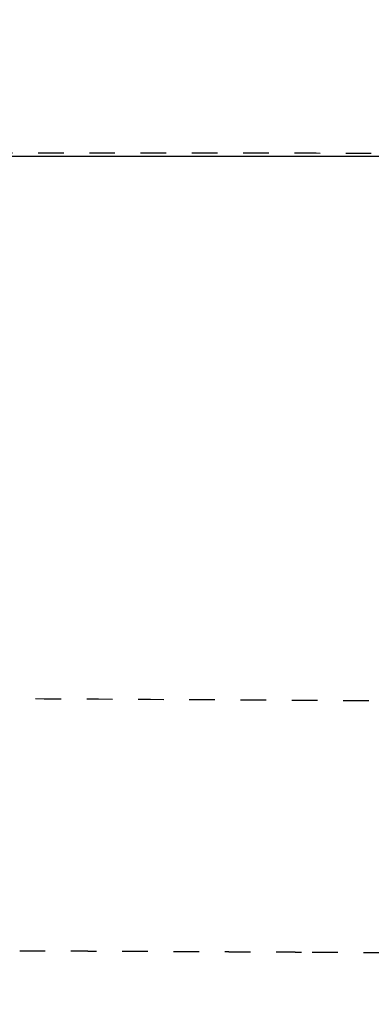
# Model space of a CAD drawing. Units: millimetres. Extents: x 327 to 5491, y 158 to 6555.
# Drawn here: x 1826 to 1854, y 4698 to 4774 of the extents above; entities that cross this region are included whole.
import ezdxf

# ---------------------------------------------------------------- set-up
doc = ezdxf.new("R2010")
doc.units = ezdxf.units.MM
doc.linetypes.add('Hidden', pattern=[4, 2, -2])
doc.layers.add('Make2D$可见线$正切线', color=7, linetype='Continuous', true_color=0x000000)
doc.layers.add('Make2D$隐藏线$曲线', color=7, linetype='Hidden', true_color=0x8c8c8c)
doc.styles.add('ISO-25', font='arial.ttf')
doc.styles.get("Standard").update_dxf_attribs({"font": 'arial.ttf'})
doc.dimstyles.new('ISO-25', dxfattribs={"dimtxt": 2.5, "dimasz": 2.5, "dimexe": 1.25, "dimexo": 0.625, "dimtad": 1, "dimtxsty": 'Standard', "dimcen": 2.5, "dimadec": 0, "dimazin": 0, "dimtfac": 1, "dimtmove": 0, "dimatfit": 3, "dimfxl": 1, "dimarcsym": 0})

# ---------------------------------------------------------------- blocks, each defined once
blk = doc.blocks.new('*D9')
at = {"layer": 'Defpoints', "color": 0, "transparency": 16777216}
for p in [(3633.84, 5103.069), (1030.585, 4384.21), (3633.84, 4384.21)]:
    blk.add_point(p, dxfattribs=at)
at = {"layer": 'Make2D$可见线$正切线', "color": 0, "lineweight": -2, "transparency": 16777216}
for p, q in [((1030.585, 4404.21), (1030.585, 5123.069)), ((3633.84, 4404.21), (3633.84, 5123.069)), ((1060.585, 5103.069), (3603.84, 5103.069))]:
    blk.add_line(p, q, dxfattribs=at)
at = {"layer": 'Make2D$可见线$正切线', "color": 0, "transparency": 16777216}
for points in [[(1060.585, 5108.069), (1060.585, 5098.069), (1030.585, 5103.069)], [(3603.84, 5108.069), (3603.84, 5098.069), (3633.84, 5103.069)]]:
    blk.add_solid(points, dxfattribs=at)
at = {"layer": 'Make2D$可见线$正切线', "color": 0, "transparency": 16777216, "insert": (2332.212, 5133.95), "char_height": 36, "attachment_point": 5, "style": 'ISO-25'}
blk.add_mtext('2600', dxfattribs=at)
blk = doc.blocks.new('*D10')
at = {"layer": 'Defpoints', "color": 0, "transparency": 16777216}
for p in [(1915.68, 4763.772), (776.467, 3715.526), (1910.688, 3715.526)]:
    blk.add_point(p, dxfattribs=at)
at = {"layer": 'Make2D$可见线$正切线', "color": 0, "lineweight": -2, "transparency": 16777216}
for p, q in [((1895.68, 4763.772), (756.467, 4763.772)), ((776.467, 4733.772), (776.467, 3745.526)), ((1890.688, 3715.526), (756.467, 3715.526))]:
    blk.add_line(p, q, dxfattribs=at)
at = {"layer": 'Make2D$可见线$正切线', "color": 0, "transparency": 16777216}
for points in [[(771.467, 4733.772), (781.467, 4733.772), (776.467, 4763.772)], [(771.467, 3745.526), (781.467, 3745.526), (776.467, 3715.526)]]:
    blk.add_solid(points, dxfattribs=at)
at = {"layer": 'Make2D$可见线$正切线', "color": 0, "transparency": 16777216, "insert": (745.587, 4239.649), "char_height": 36, "attachment_point": 5, "rotation": 90, "style": 'ISO-25'}
blk.add_mtext('1050', dxfattribs=at)

msp = doc.modelspace()

# ---------------------------------------------------------------- linework, layer by layer
at = {"layer": 'Make2D$隐藏线$曲线', "color": 0, "lineweight": -3}
for points, knots in [([(1853.695, 4764.013), (1845.991, 4764.036), (1838.659, 4764.052), (1827.801, 4764.049), (1824.262, 4764.043), (1817.329, 4764.015), (1813.489, 4763.991), (1809.561, 4763.941), (1806.059, 4763.896), (1802.268, 4763.828), (1797.189, 4763.657), (1795.539, 4763.588), (1792.327, 4763.409), (1790.613, 4763.288), (1788.994, 4763.12)], [0, 0, 0, 0, 19.880209, 19.880209, 31.009426, 31.009426, 44.135969, 44.135969, 44.135969, 54.802294, 54.802294, 59.7231, 59.7231, 64.729915, 64.729915, 64.729915, 64.729915]), ([(1853.496, 4721.322), (1847.542, 4721.356), (1841.476, 4721.391), (1827.482, 4721.471), (1820.33, 4721.512), (1807.854, 4721.581), (1802.386, 4721.609), (1791.582, 4721.661), (1785.643, 4721.686), (1779.624, 4721.704)], [0, 0, 0, 0, 15.30931, 15.30931, 34.697785, 34.697785, 52.630578, 52.630578, 73.910708, 73.910708, 73.910708, 73.910708]), ([(2016.451, 4720.286), (1989.878, 4720.486), (1965.049, 4720.651), (1926.607, 4720.894), (1912.717, 4720.977), (1892.06, 4721.1), (1883.739, 4721.148), (1868.162, 4721.238), (1860.884, 4721.28), (1853.496, 4721.322)], [0, 0, 0, 0, 65.643079, 65.643079, 109.316238, 109.316238, 138.268782, 138.268782, 162.960918, 162.960918, 162.960918, 162.960918]), ([(1826.261, 4701.836), (1826.27, 4701.836), (1826.278, 4701.836), (1826.286, 4701.836), (1826.344, 4701.836), (1826.401, 4701.836), (1826.458, 4701.835), (1826.516, 4701.835), (1826.573, 4701.835), (1826.63, 4701.835), (1826.688, 4701.834), (1826.745, 4701.834), (1826.803, 4701.834), (1826.861, 4701.834), (1826.918, 4701.833), (1826.976, 4701.833), (1827.034, 4701.833), (1827.092, 4701.833), (1827.149, 4701.832), (1827.207, 4701.832), (1827.265, 4701.832), (1827.323, 4701.832), (1827.381, 4701.832), (1827.44, 4701.831), (1827.498, 4701.831), (1827.556, 4701.831), (1827.614, 4701.831), (1827.672, 4701.83), (1827.731, 4701.83), (1827.789, 4701.83), (1827.848, 4701.83), (1827.906, 4701.829), (1827.965, 4701.829), (1828.023, 4701.829), (1828.082, 4701.829), (1828.141, 4701.828), (1828.199, 4701.828), (1828.258, 4701.828), (1828.317, 4701.828), (1828.376, 4701.827), (1828.435, 4701.827), (1828.494, 4701.827), (1828.553, 4701.827), (1828.612, 4701.826), (1828.671, 4701.826), (1828.73, 4701.826), (1828.789, 4701.826), (1828.849, 4701.825), (1828.908, 4701.825), (1828.967, 4701.825), (1829.027, 4701.825), (1829.086, 4701.824), (1829.146, 4701.824), (1829.205, 4701.824), (1829.265, 4701.824), (1829.325, 4701.823), (1829.384, 4701.823), (1829.444, 4701.823), (1829.504, 4701.823), (1829.564, 4701.822), (1829.624, 4701.822), (1829.684, 4701.822), (1829.744, 4701.822), (1829.804, 4701.821), (1829.864, 4701.821), (1829.924, 4701.821), (1829.984, 4701.821), (1830.044, 4701.82), (1830.105, 4701.82), (1830.165, 4701.82), (1830.226, 4701.819), (1830.286, 4701.819), (1830.346, 4701.819), (1830.407, 4701.819), (1830.468, 4701.818), (1830.528, 4701.818), (1830.589, 4701.818), (1830.65, 4701.818), (1830.711, 4701.817), (1830.771, 4701.817), (1830.832, 4701.817), (1830.893, 4701.817), (1830.954, 4701.816), (1831.015, 4701.816), (1831.076, 4701.816), (1831.138, 4701.815), (1831.199, 4701.815), (1831.26, 4701.815), (1831.321, 4701.815), (1831.383, 4701.814), (1831.444, 4701.814), (1831.506, 4701.814), (1831.567, 4701.814), (1831.629, 4701.813), (1831.69, 4701.813), (1831.752, 4701.813), (1831.814, 4701.812), (1831.876, 4701.812), (1831.937, 4701.812), (1831.999, 4701.812), (1832.061, 4701.811), (1832.123, 4701.811), (1832.185, 4701.811), (1832.247, 4701.811), (1832.309, 4701.81), (1832.371, 4701.81), (1832.434, 4701.81), (1832.496, 4701.809), (1832.558, 4701.809), (1832.621, 4701.809), (1832.683, 4701.809), (1832.746, 4701.808), (1832.808, 4701.808), (1832.871, 4701.808), (1832.933, 4701.807), (1832.996, 4701.807), (1833.059, 4701.807), (1833.122, 4701.807), (1833.184, 4701.806), (1833.247, 4701.806), (1833.31, 4701.806), (1833.373, 4701.805), (1833.436, 4701.805), (1833.499, 4701.805), (1833.563, 4701.805), (1833.626, 4701.804), (1833.689, 4701.804), (1833.752, 4701.804), (1833.816, 4701.803), (1833.879, 4701.803), (1833.943, 4701.803), (1834.006, 4701.803), (1834.07, 4701.802), (1834.133, 4701.802), (1834.197, 4701.802), (1834.261, 4701.801), (1834.324, 4701.801), (1834.388, 4701.801), (1834.452, 4701.801), (1834.516, 4701.8), (1834.58, 4701.8), (1834.644, 4701.8), (1834.708, 4701.799), (1834.772, 4701.799), (1834.836, 4701.799), (1834.901, 4701.798), (1834.965, 4701.798), (1835.029, 4701.798), (1835.094, 4701.798), (1835.158, 4701.797), (1835.223, 4701.797), (1835.287, 4701.797), (1835.352, 4701.796), (1835.417, 4701.796), (1835.481, 4701.796), (1835.546, 4701.795), (1835.611, 4701.795), (1835.676, 4701.795), (1835.741, 4701.795), (1835.806, 4701.794), (1835.871, 4701.794), (1835.936, 4701.794), (1836.001, 4701.793), (1836.066, 4701.793), (1836.132, 4701.793), (1836.197, 4701.792), (1836.262, 4701.792), (1836.328, 4701.792), (1836.393, 4701.791), (1836.459, 4701.791), (1836.524, 4701.791), (1836.59, 4701.791), (1836.656, 4701.79), (1836.721, 4701.79), (1836.787, 4701.79), (1836.853, 4701.789), (1836.919, 4701.789), (1836.985, 4701.789), (1837.051, 4701.788), (1837.117, 4701.788), (1837.183, 4701.788), (1837.249, 4701.787), (1837.315, 4701.787), (1837.382, 4701.787), (1837.448, 4701.786), (1837.514, 4701.786), (1837.581, 4701.786), (1837.647, 4701.786), (1837.714, 4701.785), (1837.78, 4701.785), (1837.847, 4701.785), (1837.914, 4701.784), (1837.98, 4701.784), (1838.047, 4701.784), (1838.114, 4701.783), (1838.181, 4701.783), (1838.248, 4701.783), (1838.315, 4701.782), (1838.382, 4701.782), (1838.449, 4701.782), (1838.517, 4701.781), (1838.584, 4701.781), (1838.651, 4701.781), (1838.718, 4701.78), (1838.786, 4701.78), (1838.853, 4701.78), (1838.921, 4701.779), (1838.988, 4701.779), (1839.056, 4701.779), (1839.124, 4701.778), (1839.192, 4701.778), (1839.259, 4701.778), (1839.327, 4701.777), (1839.395, 4701.777), (1839.463, 4701.777), (1839.531, 4701.776), (1839.599, 4701.776), (1839.667, 4701.776), (1839.736, 4701.775), (1839.804, 4701.775), (1839.872, 4701.775), (1839.94, 4701.774), (1840.009, 4701.774), (1840.077, 4701.774), (1840.146, 4701.773), (1840.214, 4701.773), (1840.283, 4701.773), (1840.352, 4701.772), (1840.42, 4701.772), (1840.489, 4701.772), (1840.558, 4701.771), (1840.627, 4701.771), (1840.696, 4701.771), (1840.765, 4701.77), (1840.834, 4701.77), (1840.903, 4701.77), (1840.972, 4701.769), (1841.042, 4701.769), (1841.111, 4701.769), (1841.18, 4701.768), (1841.25, 4701.768), (1841.319, 4701.768), (1841.389, 4701.767), (1841.458, 4701.767), (1841.528, 4701.767), (1841.598, 4701.766), (1841.667, 4701.766), (1841.737, 4701.766), (1841.807, 4701.765), (1841.877, 4701.765), (1841.947, 4701.765), (1842.017, 4701.764), (1842.087, 4701.764), (1842.157, 4701.764), (1842.228, 4701.763), (1842.298, 4701.763), (1842.368, 4701.763), (1842.439, 4701.762), (1842.509, 4701.762), (1842.579, 4701.762), (1842.65, 4701.761), (1842.721, 4701.761), (1842.791, 4701.76), (1842.862, 4701.76), (1842.933, 4701.76), (1843.004, 4701.759), (1843.074, 4701.759), (1843.145, 4701.759), (1843.216, 4701.758), (1843.288, 4701.758), (1843.359, 4701.758), (1843.43, 4701.757), (1843.501, 4701.757), (1843.572, 4701.757), (1843.644, 4701.756), (1843.715, 4701.756), (1843.786, 4701.756), (1843.858, 4701.755), (1843.93, 4701.755), (1844.001, 4701.754), (1844.073, 4701.754), (1844.145, 4701.754), (1844.216, 4701.753), (1844.288, 4701.753), (1844.36, 4701.753), (1844.432, 4701.752), (1844.504, 4701.752), (1844.576, 4701.752), (1844.649, 4701.751), (1844.721, 4701.751), (1844.793, 4701.75), (1844.865, 4701.75), (1844.938, 4701.75), (1845.01, 4701.749), (1845.083, 4701.749), (1845.155, 4701.749), (1845.228, 4701.748), (1845.301, 4701.748), (1845.373, 4701.748), (1845.446, 4701.747), (1845.519, 4701.747), (1845.592, 4701.746), (1845.665, 4701.746), (1845.738, 4701.746), (1845.811, 4701.745), (1845.884, 4701.745), (1845.957, 4701.745), (1846.031, 4701.744), (1846.104, 4701.744), (1846.177, 4701.744), (1846.251, 4701.743), (1846.324, 4701.743), (1846.398, 4701.742), (1846.472, 4701.742), (1846.545, 4701.742), (1846.619, 4701.741), (1846.693, 4701.741), (1846.767, 4701.741), (1846.84, 4701.74), (1846.914, 4701.74), (1846.989, 4701.739), (1847.063, 4701.739), (1847.137, 4701.739), (1847.211, 4701.738), (1847.285, 4701.738), (1847.36, 4701.738), (1847.434, 4701.737), (1847.508, 4701.737), (1847.583, 4701.736), (1847.658, 4701.736), (1847.732, 4701.736), (1847.807, 4701.735), (1847.882, 4701.735), (1847.956, 4701.735), (1848.031, 4701.734), (1848.106, 4701.734), (1848.181, 4701.733), (1848.256, 4701.733), (1848.331, 4701.733), (1848.406, 4701.732), (1848.482, 4701.732), (1848.557, 4701.731), (1848.632, 4701.731), (1848.708, 4701.731), (1848.783, 4701.73), (1848.859, 4701.73), (1848.934, 4701.73), (1849.01, 4701.729), (1849.086, 4701.729)], [54.797949, 54.797949, 54.797949, 54.797949, 54.823253, 54.823253, 54.823253, 54.995006, 54.995006, 54.995006, 55.167187, 55.167187, 55.167187, 55.339797, 55.339797, 55.339797, 55.512835, 55.512835, 55.512835, 55.686304, 55.686304, 55.686304, 55.860203, 55.860203, 55.860203, 56.034534, 56.034534, 56.034534, 56.209298, 56.209298, 56.209298, 56.384496, 56.384496, 56.384496, 56.560129, 56.560129, 56.560129, 56.736198, 56.736198, 56.736198, 56.912704, 56.912704, 56.912704, 57.089647, 57.089647, 57.089647, 57.26703, 57.26703, 57.26703, 57.444853, 57.444853, 57.444853, 57.623117, 57.623117, 57.623117, 57.801822, 57.801822, 57.801822, 57.980971, 57.980971, 57.980971, 58.160563, 58.160563, 58.160563, 58.340601, 58.340601, 58.340601, 58.521085, 58.521085, 58.521085, 58.702015, 58.702015, 58.702015, 58.883394, 58.883394, 58.883394, 59.065222, 59.065222, 59.065222, 59.247499, 59.247499, 59.247499, 59.430228, 59.430228, 59.430228, 59.613409, 59.613409, 59.613409, 59.797043, 59.797043, 59.797043, 59.981131, 59.981131, 59.981131, 60.165674, 60.165674, 60.165674, 60.350673, 60.350673, 60.350673, 60.53613, 60.53613, 60.53613, 60.722044, 60.722044, 60.722044, 60.908418, 60.908418, 60.908418, 61.095252, 61.095252, 61.095252, 61.282547, 61.282547, 61.282547, 61.470304, 61.470304, 61.470304, 61.658524, 61.658524, 61.658524, 61.847209, 61.847209, 61.847209, 62.036359, 62.036359, 62.036359, 62.225975, 62.225975, 62.225975, 62.416058, 62.416058, 62.416058, 62.60661, 62.60661, 62.60661, 62.79763, 62.79763, 62.79763, 62.989122, 62.989122, 62.989122, 63.181084, 63.181084, 63.181084, 63.373519, 63.373519, 63.373519, 63.566427, 63.566427, 63.566427, 63.759809, 63.759809, 63.759809, 63.953667, 63.953667, 63.953667, 64.148002, 64.148002, 64.148002, 64.342813, 64.342813, 64.342813, 64.538103, 64.538103, 64.538103, 64.733873, 64.733873, 64.733873, 64.930123, 64.930123, 64.930123, 65.126854, 65.126854, 65.126854, 65.324068, 65.324068, 65.324068, 65.521766, 65.521766, 65.521766, 65.719948, 65.719948, 65.719948, 65.918615, 65.918615, 65.918615, 66.11777, 66.11777, 66.11777, 66.317411, 66.317411, 66.317411, 66.517542, 66.517542, 66.517542, 66.718162, 66.718162, 66.718162, 66.919272, 66.919272, 66.919272, 67.120874, 67.120874, 67.120874, 67.322969, 67.322969, 67.322969, 67.525558, 67.525558, 67.525558, 67.728641, 67.728641, 67.728641, 67.93222, 67.93222, 67.93222, 68.136296, 68.136296, 68.136296, 68.34087, 68.34087, 68.34087, 68.545942, 68.545942, 68.545942, 68.751514, 68.751514, 68.751514, 68.957587, 68.957587, 68.957587, 69.164162, 69.164162, 69.164162, 69.37124, 69.37124, 69.37124, 69.578821, 69.578821, 69.578821, 69.786908, 69.786908, 69.786908, 69.9955, 69.9955, 69.9955, 70.2046, 70.2046, 70.2046, 70.414207, 70.414207, 70.414207, 70.624324, 70.624324, 70.624324, 70.83495, 70.83495, 70.83495, 71.046088, 71.046088, 71.046088, 71.257738, 71.257738, 71.257738, 71.4699, 71.4699, 71.4699, 71.682577, 71.682577, 71.682577, 71.895769, 71.895769, 71.895769, 72.109477, 72.109477, 72.109477, 72.323703, 72.323703, 72.323703, 72.538446, 72.538446, 72.538446, 72.753709, 72.753709, 72.753709, 72.969492, 72.969492, 72.969492, 73.185797, 73.185797, 73.185797, 73.402623, 73.402623, 73.402623, 73.619973, 73.619973, 73.619973, 73.837848, 73.837848, 73.837848, 74.056247, 74.056247, 74.056247, 74.275173, 74.275173, 74.275173, 74.494627, 74.494627, 74.494627, 74.714609, 74.714609, 74.714609, 74.93512, 74.93512, 74.93512, 75.156162, 75.156162, 75.156162, 75.377736, 75.377736, 75.377736, 75.599842, 75.599842, 75.599842, 75.822482, 75.822482, 75.822482, 76.045656, 76.045656, 76.045656, 76.269366, 76.269366, 76.269366, 76.493612, 76.493612, 76.493612, 76.718396, 76.718396, 76.718396, 76.943719, 76.943719, 76.943719, 77.169582, 77.169582, 77.169582, 77.395985, 77.395985, 77.395985, 77.622931, 77.622931, 77.622931, 77.622931]), ([(1849.086, 4701.729), (1849.39, 4701.727), (1849.695, 4701.726), (1849.999, 4701.724), (1850.306, 4701.723), (1850.614, 4701.721), (1850.921, 4701.719), (1851.231, 4701.718), (1851.541, 4701.716), (1851.851, 4701.715), (1852.164, 4701.713), (1852.477, 4701.711), (1852.79, 4701.71), (1853.106, 4701.708), (1853.421, 4701.706), (1853.737, 4701.705), (1854.056, 4701.703), (1854.374, 4701.702), (1854.692, 4701.7), (1855.014, 4701.698), (1855.335, 4701.697), (1855.656, 4701.695), (1855.98, 4701.693), (1856.304, 4701.691), (1856.628, 4701.69), (1856.955, 4701.688), (1857.281, 4701.686), (1857.608, 4701.685), (1857.937, 4701.683), (1858.266, 4701.681), (1858.595, 4701.679), (1858.928, 4701.678), (1859.26, 4701.676), (1859.591, 4701.674), (1859.926, 4701.672), (1860.261, 4701.671), (1860.595, 4701.669), (1860.932, 4701.667), (1861.269, 4701.665), (1861.606, 4701.663), (1861.946, 4701.662), (1862.286, 4701.66), (1862.625, 4701.658), (1862.968, 4701.656), (1863.31, 4701.654), (1863.652, 4701.653), (1863.997, 4701.651), (1864.342, 4701.649), (1864.686, 4701.647), (1865.034, 4701.645), (1865.381, 4701.643), (1865.728, 4701.641), (1866.078, 4701.64), (1866.427, 4701.638), (1866.777, 4701.636), (1867.129, 4701.634), (1867.481, 4701.632), (1867.833, 4701.63), (1868.188, 4701.628), (1868.542, 4701.626), (1868.897, 4701.624), (1869.254, 4701.622), (1869.611, 4701.62), (1869.967, 4701.619), (1870.327, 4701.617), (1870.686, 4701.615), (1871.045, 4701.613), (1871.771, 4701.609), (1872.497, 4701.605), (1873.221, 4701.601), (1876.225, 4701.584), (1879.216, 4701.568), (1882.193, 4701.551), (1895.509, 4701.476), (1908.665, 4701.399), (1921.663, 4701.319), (1951.126, 4701.138), (1980.426, 4700.942), (2009.563, 4700.72)], [0, 0, 0, 0, 0.913195, 0.913195, 0.913195, 1.834998, 1.834998, 1.834998, 2.765332, 2.765332, 2.765332, 3.704118, 3.704118, 3.704118, 4.651281, 4.651281, 4.651281, 5.606741, 5.606741, 5.606741, 6.570424, 6.570424, 6.570424, 7.54225, 7.54225, 7.54225, 8.522143, 8.522143, 8.522143, 9.510025, 9.510025, 9.510025, 10.50582, 10.50582, 10.50582, 11.50945, 11.50945, 11.50945, 12.520837, 12.520837, 12.520837, 13.539905, 13.539905, 13.539905, 14.566575, 14.566575, 14.566575, 15.600772, 15.600772, 15.600772, 16.642417, 16.642417, 16.642417, 17.691434, 17.691434, 17.691434, 18.747745, 18.747745, 18.747745, 19.811272, 19.811272, 19.811272, 20.881939, 20.881939, 20.881939, 21.959669, 21.959669, 21.959669, 24.136005, 24.136005, 24.136005, 33.108392, 33.108392, 33.108392, 72.578465, 72.578465, 72.578465, 160.480877, 160.480877, 160.480877, 160.480877])]:
    msp.add_open_spline(points, degree=3, knots=knots, dxfattribs=at)

# ---------------------------------------------------------------- dimensions: what is measured, and where the dimension line sits
at = {"layer": 'Make2D$可见线$正切线', "color": 3, "true_color": 0x00ff00}
dim = msp.add_linear_dim(base=(3633.84, 5103.069), p1=(1030.585, 4384.21), p2=(3633.84, 4384.21), text='2600', dimstyle='ISO-25', override={"dimscale": 20, "dimtxt": 1.8, "dimasz": 1.5, "dimexe": 1, "dimexo": 1, "dimdec": 0, "dimzin": 1, "dimtxsty": 'ISO-25', "dimfxl": 20, "dimtzin": 1}, dxfattribs=at)
dim.commit()
dim.dimension.update_dxf_attribs({"geometry": '*D9', "text_midpoint": (2332.212, 5133.95)})
dim = msp.add_linear_dim(base=(776.467, 3715.526), p1=(1915.68, 4763.772), p2=(1910.688, 3715.526), angle=90, text='1050', dimstyle='ISO-25', override={"dimscale": 20, "dimtxt": 1.8, "dimasz": 1.5, "dimexe": 1, "dimexo": 1, "dimdec": 0, "dimzin": 1, "dimtxsty": 'ISO-25', "dimfxl": 20, "dimtzin": 1}, dxfattribs=at)
dim.commit()
dim.dimension.update_dxf_attribs({"geometry": '*D10', "text_midpoint": (745.587, 4239.649)})

doc.saveas('drawing.dxf')
